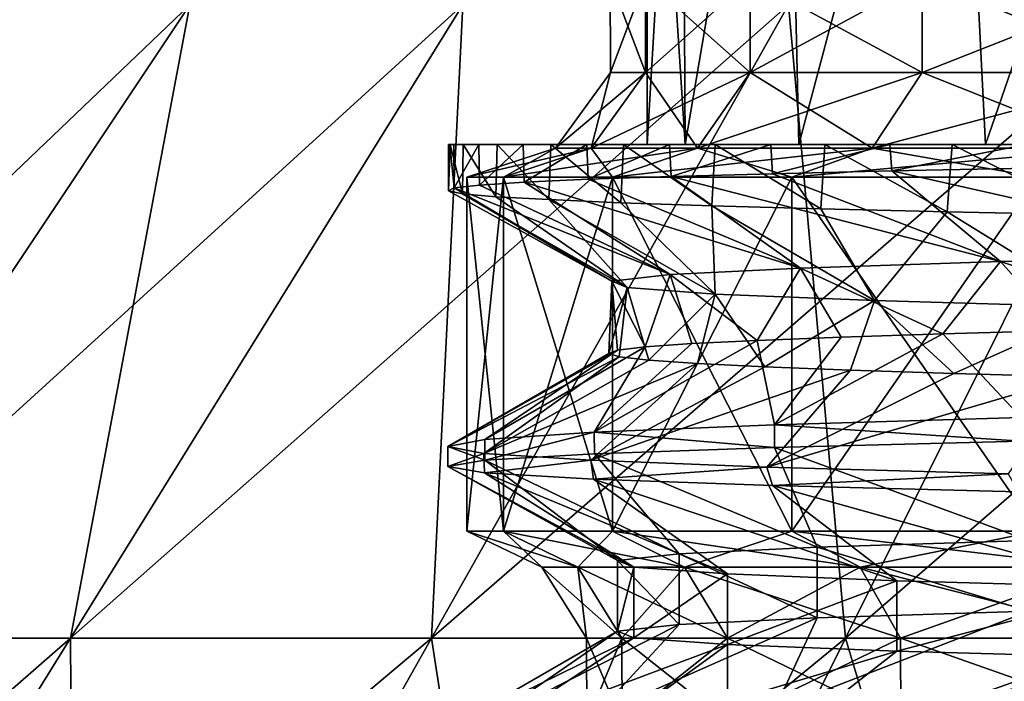
# Model space of a CAD drawing. Units: millimetres. Extents: x -33.4 to 33.4, y -75.8 to 15.7.
# Drawn here: x -20.4 to -15.4, y -33.9 to -30.6 of the extents above; entities that cross this region are included whole.
import ezdxf

# ---------------------------------------------------------------- set-up
doc = ezdxf.new("R2010")
doc.units = ezdxf.units.MM
doc.header["$LTSCALE"] = 101.851852
for name, color, linetype in [('169', 7, 'CONTINUOUS'), ('170', 7, 'CONTINUOUS'), ('171', 7, 'CONTINUOUS'), ('177', 7, 'CONTINUOUS'), ('178', 7, 'CONTINUOUS'), ('179', 7, 'CONTINUOUS'), ('183', 7, 'CONTINUOUS'), ('185', 7, 'CONTINUOUS'), ('554', 7, 'CONTINUOUS'), ('557', 7, 'CONTINUOUS'), ('579', 7, 'CONTINUOUS'), ('580', 7, 'CONTINUOUS'), ('581', 7, 'CONTINUOUS'), ('582', 7, 'CONTINUOUS'), ('583', 7, 'CONTINUOUS'), ('584', 7, 'CONTINUOUS'), ('592', 7, 'CONTINUOUS'), ('593', 7, 'CONTINUOUS'), ('594', 7, 'CONTINUOUS')]:
    doc.layers.add(name, color=color, linetype=linetype)

msp = doc.modelspace()

# ---------------------------------------------------------------- linework, layer by layer
at = {"layer": '169', "linetype": 'CONTINUOUS'}
for points in [[(-17.4366, -30.3556), (-17.2591, -30.3556, 2.4815), (-17.4361, -30.827), (-17.4366, -30.3556)], [(-17.4361, -30.827), (-17.2591, -30.3556, 2.4815), (-17.2587, -30.827, 2.4814), (-17.4361, -30.827)], [(-17.2591, -30.3556, 2.4815), (-16.7303, -30.3556, 4.9125), (-17.2587, -30.827, 2.4814), (-17.2591, -30.3556, 2.4815)], [(-17.2587, -30.827, 2.4814), (-16.7303, -30.3556, 4.9125), (-16.7299, -30.827, 4.9123), (-17.2587, -30.827, 2.4814)], [(-16.7303, -30.3556, 4.9125), (-15.8609, -30.3556, 7.2434), (-16.7299, -30.827, 4.9123), (-16.7303, -30.3556, 4.9125)], [(-16.7299, -30.827, 4.9123), (-15.8609, -30.3556, 7.2434), (-15.8605, -30.827, 7.2432), (-16.7299, -30.827, 4.9123)], [(-15.8609, -30.3556, 7.2434), (-14.6686, -30.3556, 9.4269), (-15.8605, -30.827, 7.2432), (-15.8609, -30.3556, 7.2434)], [(-15.8605, -30.827, 7.2432), (-14.6686, -30.3556, 9.4269), (-14.6682, -30.827, 9.4267), (-15.8605, -30.827, 7.2432)], [(-17.4361, -30.827), (-17.2587, -30.827, 2.4814), (-17.7131, -31.2085), (-17.4361, -30.827)], [(-17.7131, -31.2085), (-17.2587, -30.827, 2.4814), (-17.5328, -31.2085, 2.5208), (-17.7131, -31.2085)], [(-17.2587, -30.827, 2.4814), (-16.7299, -30.827, 4.9123), (-17.5328, -31.2085, 2.5208), (-17.2587, -30.827, 2.4814)], [(-17.5328, -31.2085, 2.5208), (-16.7299, -30.827, 4.9123), (-16.9956, -31.2085, 4.9904), (-17.5328, -31.2085, 2.5208)], [(-16.7299, -30.827, 4.9123), (-15.8605, -30.827, 7.2432), (-16.9956, -31.2085, 4.9904), (-16.7299, -30.827, 4.9123)], [(-16.9956, -31.2085, 4.9904), (-15.8605, -30.827, 7.2432), (-16.1124, -31.2085, 7.3583), (-16.9956, -31.2085, 4.9904)], [(-15.8605, -30.827, 7.2432), (-14.6682, -30.827, 9.4267), (-16.1124, -31.2085, 7.3583), (-15.8605, -30.827, 7.2432)], [(-16.1124, -31.2085, 7.3583), (-14.6682, -30.827, 9.4267), (-14.9012, -31.2085, 9.5764), (-16.1124, -31.2085, 7.3583)], [(-17.7131, -31.2085), (-17.5328, -31.2085, 2.5208), (-18.161, -31.354), (-17.7131, -31.2085)], [(-18.161, -31.354), (-17.5328, -31.2085, 2.5208), (-17.9761, -31.354, 2.5846), (-18.161, -31.354)], [(-17.5328, -31.2085, 2.5208), (-16.9956, -31.2085, 4.9904), (-17.9761, -31.354, 2.5846), (-17.5328, -31.2085, 2.5208)], [(-17.9761, -31.354, 2.5846), (-16.9956, -31.2085, 4.9904), (-17.4254, -31.354, 5.1165), (-17.9761, -31.354, 2.5846)], [(-16.9956, -31.2085, 4.9904), (-16.1124, -31.2085, 7.3583), (-17.4254, -31.354, 5.1165), (-16.9956, -31.2085, 4.9904)], [(-17.4254, -31.354, 5.1165), (-16.1124, -31.2085, 7.3583), (-16.5198, -31.354, 7.5444), (-17.4254, -31.354, 5.1165)], [(-16.1124, -31.2085, 7.3583), (-14.9012, -31.2085, 9.5764), (-16.5198, -31.354, 7.5444), (-16.1124, -31.2085, 7.3583)], [(-16.5198, -31.354, 7.5444), (-14.9012, -31.2085, 9.5764), (-15.278, -31.354, 9.8186), (-16.5198, -31.354, 7.5444)]]:
    msp.add_3dface(points, dxfattribs=at)
at = {"layer": '170', "linetype": 'CONTINUOUS'}
for points in [[(-18.161, -31.354), (-17.9761, -31.354, 2.5846), (-18.161, -33.1427), (-18.161, -31.354)], [(-18.161, -33.1427), (-17.9761, -31.354, 2.5846), (-17.9761, -33.1427, 2.5846), (-18.161, -33.1427)], [(-17.9761, -31.354, 2.5846), (-17.4254, -31.354, 5.1165), (-17.9761, -33.1427, 2.5846), (-17.9761, -31.354, 2.5846)], [(-17.9761, -33.1427, 2.5846), (-17.4254, -31.354, 5.1165), (-17.4254, -33.1427, 5.1165), (-17.9761, -33.1427, 2.5846)], [(-17.4254, -31.354, 5.1165), (-16.5198, -31.354, 7.5444), (-17.4254, -33.1427, 5.1165), (-17.4254, -31.354, 5.1165)], [(-17.4254, -33.1427, 5.1165), (-16.5198, -31.354, 7.5444), (-16.5198, -33.1427, 7.5444), (-17.4254, -33.1427, 5.1165)], [(-16.5198, -31.354, 7.5444), (-15.278, -31.354, 9.8186), (-16.5198, -33.1427, 7.5444), (-16.5198, -31.354, 7.5444)], [(-16.5198, -33.1427, 7.5444), (-15.278, -31.354, 9.8186), (-15.278, -33.1427, 9.8186), (-16.5198, -33.1427, 7.5444)]]:
    msp.add_3dface(points, dxfattribs=at)
at = {"layer": '171', "linetype": 'CONTINUOUS'}
for points in [[(-18.161, -33.1427), (-17.9761, -33.1427, 2.5846), (-17.7815, -33.3247), (-18.161, -33.1427)], [(-17.9761, -33.1427, 2.5846), (-17.4254, -33.1427, 5.1165), (-17.6005, -33.3247, 2.5306), (-17.9761, -33.1427, 2.5846)], [(-17.7815, -33.3247), (-17.9761, -33.1427, 2.5846), (-17.6005, -33.3247, 2.5306), (-17.7815, -33.3247)], [(-17.6005, -33.3247, 2.5306), (-17.4254, -33.1427, 5.1165), (-17.0612, -33.3247, 5.0096), (-17.6005, -33.3247, 2.5306)], [(-17.4254, -33.1427, 5.1165), (-16.5198, -33.1427, 7.5444), (-17.0612, -33.3247, 5.0096), (-17.4254, -33.1427, 5.1165)], [(-17.0612, -33.3247, 5.0096), (-16.5198, -33.1427, 7.5444), (-16.1746, -33.3247, 7.3867), (-17.0612, -33.3247, 5.0096)], [(-16.5198, -33.1427, 7.5444), (-15.278, -33.1427, 9.8186), (-16.1746, -33.3247, 7.3867), (-16.5198, -33.1427, 7.5444)], [(-16.1746, -33.3247, 7.3867), (-15.278, -33.1427, 9.8186), (-14.9587, -33.3247, 9.6134), (-16.1746, -33.3247, 7.3867)], [(-17.7815, -33.3247), (-17.6005, -33.3247, 2.5306), (-17.5561, -33.6821), (-17.7815, -33.3247)], [(-17.6005, -33.3247, 2.5306), (-17.0612, -33.3247, 5.0096), (-17.3774, -33.6821, 2.4985), (-17.6005, -33.3247, 2.5306)], [(-17.5561, -33.6821), (-17.6005, -33.3247, 2.5306), (-17.3774, -33.6821, 2.4985), (-17.5561, -33.6821)], [(-17.3774, -33.6821, 2.4985), (-17.0612, -33.3247, 5.0096), (-16.8449, -33.6821, 4.9461), (-17.3774, -33.6821, 2.4985)], [(-17.0612, -33.3247, 5.0096), (-16.1746, -33.3247, 7.3867), (-16.8449, -33.6821, 4.9461), (-17.0612, -33.3247, 5.0096)], [(-16.8449, -33.6821, 4.9461), (-16.1746, -33.3247, 7.3867), (-15.9695, -33.6821, 7.293), (-16.8449, -33.6821, 4.9461)], [(-16.1746, -33.3247, 7.3867), (-14.9587, -33.3247, 9.6134), (-15.9695, -33.6821, 7.293), (-16.1746, -33.3247, 7.3867)], [(-15.9695, -33.6821, 7.293), (-14.9587, -33.3247, 9.6134), (-14.7691, -33.6821, 9.4915), (-15.9695, -33.6821, 7.293)], [(-17.5561, -33.6821), (-17.3774, -33.6821, 2.4985), (-17.5557, -34.1047), (-17.5561, -33.6821)], [(-17.5557, -34.1047), (-17.3774, -33.6821, 2.4985), (-17.377, -34.1047, 2.4984), (-17.5557, -34.1047)], [(-17.3774, -33.6821, 2.4985), (-16.8449, -33.6821, 4.9461), (-17.377, -34.1047, 2.4984), (-17.3774, -33.6821, 2.4985)], [(-17.377, -34.1047, 2.4984), (-16.8449, -33.6821, 4.9461), (-16.8446, -34.1047, 4.946), (-17.377, -34.1047, 2.4984)], [(-16.8449, -33.6821, 4.9461), (-15.9695, -33.6821, 7.293), (-16.8446, -34.1047, 4.946), (-16.8449, -33.6821, 4.9461)], [(-16.8446, -34.1047, 4.946), (-15.9695, -33.6821, 7.293), (-15.9692, -34.1047, 7.2929), (-16.8446, -34.1047, 4.946)], [(-15.9695, -33.6821, 7.293), (-14.7691, -33.6821, 9.4915), (-15.9692, -34.1047, 7.2929), (-15.9695, -33.6821, 7.293)], [(-15.9692, -34.1047, 7.2929), (-14.7691, -33.6821, 9.4915), (-14.7688, -34.1047, 9.4913), (-15.9692, -34.1047, 7.2929)]]:
    msp.add_3dface(points, dxfattribs=at)
at = {"layer": '177', "linetype": 'CONTINUOUS'}
for points in [[(-17.4366, -30.3556), (-17.4361, -30.827), (-17.2587, -30.827, -2.4814), (-17.4366, -30.3556)], [(-17.2591, -30.3556, -2.4815), (-17.4366, -30.3556), (-17.2587, -30.827, -2.4814), (-17.2591, -30.3556, -2.4815)], [(-16.7303, -30.3556, -4.9125), (-17.2591, -30.3556, -2.4815), (-16.7299, -30.827, -4.9123), (-16.7303, -30.3556, -4.9125)], [(-16.7299, -30.827, -4.9123), (-17.2591, -30.3556, -2.4815), (-17.2587, -30.827, -2.4814), (-16.7299, -30.827, -4.9123)], [(-15.8609, -30.3556, -7.2434), (-16.7303, -30.3556, -4.9125), (-15.8605, -30.827, -7.2432), (-15.8609, -30.3556, -7.2434)], [(-15.8605, -30.827, -7.2432), (-16.7303, -30.3556, -4.9125), (-16.7299, -30.827, -4.9123), (-15.8605, -30.827, -7.2432)], [(-14.6686, -30.3556, -9.4269), (-15.8609, -30.3556, -7.2434), (-14.6682, -30.827, -9.4267), (-14.6686, -30.3556, -9.4269)], [(-14.6682, -30.827, -9.4267), (-15.8609, -30.3556, -7.2434), (-15.8605, -30.827, -7.2432), (-14.6682, -30.827, -9.4267)], [(-17.4361, -30.827), (-17.7131, -31.2085), (-17.5328, -31.2085, -2.5208), (-17.4361, -30.827)], [(-17.2587, -30.827, -2.4814), (-17.4361, -30.827), (-17.5328, -31.2085, -2.5208), (-17.2587, -30.827, -2.4814)], [(-16.9956, -31.2085, -4.9904), (-17.2587, -30.827, -2.4814), (-17.5328, -31.2085, -2.5208), (-16.9956, -31.2085, -4.9904)], [(-16.7299, -30.827, -4.9123), (-17.2587, -30.827, -2.4814), (-16.9956, -31.2085, -4.9904), (-16.7299, -30.827, -4.9123)], [(-16.1124, -31.2085, -7.3583), (-16.7299, -30.827, -4.9123), (-16.9956, -31.2085, -4.9904), (-16.1124, -31.2085, -7.3583)], [(-15.8605, -30.827, -7.2432), (-16.7299, -30.827, -4.9123), (-16.1124, -31.2085, -7.3583), (-15.8605, -30.827, -7.2432)], [(-14.9012, -31.2085, -9.5764), (-15.8605, -30.827, -7.2432), (-16.1124, -31.2085, -7.3583), (-14.9012, -31.2085, -9.5764)], [(-14.6682, -30.827, -9.4267), (-15.8605, -30.827, -7.2432), (-14.9012, -31.2085, -9.5764), (-14.6682, -30.827, -9.4267)], [(-17.7131, -31.2085), (-18.161, -31.354), (-17.9761, -31.354, -2.5846), (-17.7131, -31.2085)], [(-17.5328, -31.2085, -2.5208), (-17.7131, -31.2085), (-17.9761, -31.354, -2.5846), (-17.5328, -31.2085, -2.5208)], [(-17.4254, -31.354, -5.1165), (-17.5328, -31.2085, -2.5208), (-17.9761, -31.354, -2.5846), (-17.4254, -31.354, -5.1165)], [(-16.9956, -31.2085, -4.9904), (-17.5328, -31.2085, -2.5208), (-17.4254, -31.354, -5.1165), (-16.9956, -31.2085, -4.9904)], [(-16.5198, -31.354, -7.5444), (-16.9956, -31.2085, -4.9904), (-17.4254, -31.354, -5.1165), (-16.5198, -31.354, -7.5444)], [(-16.1124, -31.2085, -7.3583), (-16.9956, -31.2085, -4.9904), (-16.5198, -31.354, -7.5444), (-16.1124, -31.2085, -7.3583)], [(-15.278, -31.354, -9.8186), (-16.1124, -31.2085, -7.3583), (-16.5198, -31.354, -7.5444), (-15.278, -31.354, -9.8186)], [(-14.9012, -31.2085, -9.5764), (-16.1124, -31.2085, -7.3583), (-15.278, -31.354, -9.8186), (-14.9012, -31.2085, -9.5764)]]:
    msp.add_3dface(points, dxfattribs=at)
at = {"layer": '178', "linetype": 'CONTINUOUS'}
for points in [[(-18.161, -31.354), (-18.161, -33.1427), (-17.9761, -33.1427, -2.5846), (-18.161, -31.354)], [(-17.9761, -31.354, -2.5846), (-18.161, -31.354), (-17.9761, -33.1427, -2.5846), (-17.9761, -31.354, -2.5846)], [(-17.4254, -31.354, -5.1165), (-17.9761, -31.354, -2.5846), (-17.4254, -33.1427, -5.1165), (-17.4254, -31.354, -5.1165)], [(-17.4254, -33.1427, -5.1165), (-17.9761, -31.354, -2.5846), (-17.9761, -33.1427, -2.5846), (-17.4254, -33.1427, -5.1165)], [(-16.5198, -31.354, -7.5444), (-17.4254, -31.354, -5.1165), (-16.5198, -33.1427, -7.5444), (-16.5198, -31.354, -7.5444)], [(-16.5198, -33.1427, -7.5444), (-17.4254, -31.354, -5.1165), (-17.4254, -33.1427, -5.1165), (-16.5198, -33.1427, -7.5444)], [(-15.278, -31.354, -9.8186), (-16.5198, -31.354, -7.5444), (-15.278, -33.1427, -9.8186), (-15.278, -31.354, -9.8186)], [(-15.278, -33.1427, -9.8186), (-16.5198, -31.354, -7.5444), (-16.5198, -33.1427, -7.5444), (-15.278, -33.1427, -9.8186)]]:
    msp.add_3dface(points, dxfattribs=at)
at = {"layer": '179', "linetype": 'CONTINUOUS'}
for points in [[(-18.161, -33.1427), (-17.7815, -33.3247), (-17.6005, -33.3247, -2.5306), (-18.161, -33.1427)], [(-17.9761, -33.1427, -2.5846), (-18.161, -33.1427), (-17.6005, -33.3247, -2.5306), (-17.9761, -33.1427, -2.5846)], [(-17.4254, -33.1427, -5.1165), (-17.9761, -33.1427, -2.5846), (-17.0612, -33.3247, -5.0096), (-17.4254, -33.1427, -5.1165)], [(-17.0612, -33.3247, -5.0096), (-17.9761, -33.1427, -2.5846), (-17.6005, -33.3247, -2.5306), (-17.0612, -33.3247, -5.0096)], [(-16.5198, -33.1427, -7.5444), (-17.4254, -33.1427, -5.1165), (-16.1746, -33.3247, -7.3867), (-16.5198, -33.1427, -7.5444)], [(-16.1746, -33.3247, -7.3867), (-17.4254, -33.1427, -5.1165), (-17.0612, -33.3247, -5.0096), (-16.1746, -33.3247, -7.3867)], [(-15.278, -33.1427, -9.8186), (-16.5198, -33.1427, -7.5444), (-14.9587, -33.3247, -9.6134), (-15.278, -33.1427, -9.8186)], [(-14.9587, -33.3247, -9.6134), (-16.5198, -33.1427, -7.5444), (-16.1746, -33.3247, -7.3867), (-14.9587, -33.3247, -9.6134)], [(-17.7815, -33.3247), (-17.5561, -33.6821), (-17.3774, -33.6821, -2.4985), (-17.7815, -33.3247)], [(-17.6005, -33.3247, -2.5306), (-17.7815, -33.3247), (-17.3774, -33.6821, -2.4985), (-17.6005, -33.3247, -2.5306)], [(-17.0612, -33.3247, -5.0096), (-17.6005, -33.3247, -2.5306), (-16.8449, -33.6821, -4.9461), (-17.0612, -33.3247, -5.0096)], [(-16.8449, -33.6821, -4.9461), (-17.6005, -33.3247, -2.5306), (-17.3774, -33.6821, -2.4985), (-16.8449, -33.6821, -4.9461)], [(-16.1746, -33.3247, -7.3867), (-17.0612, -33.3247, -5.0096), (-15.9695, -33.6821, -7.293), (-16.1746, -33.3247, -7.3867)], [(-15.9695, -33.6821, -7.293), (-17.0612, -33.3247, -5.0096), (-16.8449, -33.6821, -4.9461), (-15.9695, -33.6821, -7.293)], [(-14.9587, -33.3247, -9.6134), (-16.1746, -33.3247, -7.3867), (-14.7691, -33.6821, -9.4915), (-14.9587, -33.3247, -9.6134)], [(-14.7691, -33.6821, -9.4915), (-16.1746, -33.3247, -7.3867), (-15.9695, -33.6821, -7.293), (-14.7691, -33.6821, -9.4915)], [(-17.5561, -33.6821), (-17.5557, -34.1047), (-17.377, -34.1047, -2.4984), (-17.5561, -33.6821)], [(-17.3774, -33.6821, -2.4985), (-17.5561, -33.6821), (-17.377, -34.1047, -2.4984), (-17.3774, -33.6821, -2.4985)], [(-16.8449, -33.6821, -4.9461), (-17.3774, -33.6821, -2.4985), (-16.8446, -34.1047, -4.946), (-16.8449, -33.6821, -4.9461)], [(-16.8446, -34.1047, -4.946), (-17.3774, -33.6821, -2.4985), (-17.377, -34.1047, -2.4984), (-16.8446, -34.1047, -4.946)], [(-15.9695, -33.6821, -7.293), (-16.8449, -33.6821, -4.9461), (-15.9692, -34.1047, -7.2929), (-15.9695, -33.6821, -7.293)], [(-15.9692, -34.1047, -7.2929), (-16.8449, -33.6821, -4.9461), (-16.8446, -34.1047, -4.946), (-15.9692, -34.1047, -7.2929)], [(-14.7691, -33.6821, -9.4915), (-15.9695, -33.6821, -7.293), (-14.7688, -34.1047, -9.4913), (-14.7691, -33.6821, -9.4915)], [(-14.7688, -34.1047, -9.4913), (-15.9695, -33.6821, -7.293), (-15.9692, -34.1047, -7.2929), (-14.7688, -34.1047, -9.4913)]]:
    msp.add_3dface(points, dxfattribs=at)
at = {"layer": '183', "linetype": 'CONTINUOUS'}
for points in [[(-21.6954, -33.6823, 11.3866), (-20.1647, -33.6823, 13.9187), (-19.5617, -30.4845, 10.2668), (-21.6954, -33.6823, 11.3866)], [(-20.6566, -30.4845, 7.834), (-21.6954, -33.6823, 11.3866), (-19.5617, -30.4845, 10.2668), (-20.6566, -30.4845, 7.834)], [(-20.1647, -33.6823, 13.9187), (-18.34, -33.6823, 16.2478), (-18.1816, -30.4845, 12.5498), (-20.1647, -33.6823, 13.9187)], [(-19.5617, -30.4845, 10.2668), (-20.1647, -33.6823, 13.9187), (-18.1816, -30.4845, 12.5498), (-19.5617, -30.4845, 10.2668)], [(-18.34, -33.6823, 16.2478), (-16.2478, -33.6823, 18.34), (-16.5363, -30.4845, 14.6499), (-18.34, -33.6823, 16.2478)], [(-18.1816, -30.4845, 12.5498), (-18.34, -33.6823, 16.2478), (-16.5363, -30.4845, 14.6499), (-18.1816, -30.4845, 12.5498)], [(-16.5363, -30.4845, 14.6499), (-16.2478, -33.6823, 18.34), (-14.6499, -30.4845, 16.5363), (-16.5363, -30.4845, 14.6499)], [(-16.2478, -33.6823, 18.34), (-13.9187, -33.6823, 20.1647), (-14.6499, -30.4845, 16.5363), (-16.2478, -33.6823, 18.34)], [(-22.1479, -36.88, 15.2876), (-20.1437, -36.88, 17.8457), (-20.1647, -33.6823, 13.9187), (-22.1479, -36.88, 15.2876)], [(-21.6954, -33.6823, 11.3866), (-22.1479, -36.88, 15.2876), (-20.1647, -33.6823, 13.9187), (-21.6954, -33.6823, 11.3866)], [(-20.1647, -33.6823, 13.9187), (-20.1437, -36.88, 17.8457), (-18.34, -33.6823, 16.2478), (-20.1647, -33.6823, 13.9187)], [(-20.1437, -36.88, 17.8457), (-17.8457, -36.88, 20.1437), (-18.34, -33.6823, 16.2478), (-20.1437, -36.88, 17.8457)], [(-18.34, -33.6823, 16.2478), (-17.8457, -36.88, 20.1437), (-16.2478, -33.6823, 18.34), (-18.34, -33.6823, 16.2478)], [(-17.8457, -36.88, 20.1437), (-15.2876, -36.88, 22.1479), (-16.2478, -33.6823, 18.34), (-17.8457, -36.88, 20.1437)], [(-16.2478, -33.6823, 18.34), (-15.2876, -36.88, 22.1479), (-13.9187, -33.6823, 20.1647), (-16.2478, -33.6823, 18.34)]]:
    msp.add_3dface(points, dxfattribs=at)
at = {"layer": '185', "linetype": 'CONTINUOUS'}
for points in [[(-19.5617, -30.4845, -10.2668), (-22.9097, -33.6823, -8.6885), (-20.6566, -30.4845, -7.834), (-19.5617, -30.4845, -10.2668)], [(-21.6954, -33.6823, -11.3866), (-22.9097, -33.6823, -8.6885), (-19.5617, -30.4845, -10.2668), (-21.6954, -33.6823, -11.3866)], [(-18.1816, -30.4845, -12.5498), (-21.6954, -33.6823, -11.3866), (-19.5617, -30.4845, -10.2668), (-18.1816, -30.4845, -12.5498)], [(-20.1647, -33.6823, -13.9187), (-21.6954, -33.6823, -11.3866), (-18.1816, -30.4845, -12.5498), (-20.1647, -33.6823, -13.9187)], [(-16.5363, -30.4845, -14.6499), (-20.1647, -33.6823, -13.9187), (-18.1816, -30.4845, -12.5498), (-16.5363, -30.4845, -14.6499)], [(-18.34, -33.6823, -16.2478), (-20.1647, -33.6823, -13.9187), (-16.5363, -30.4845, -14.6499), (-18.34, -33.6823, -16.2478)], [(-16.2478, -33.6823, -18.34), (-18.34, -33.6823, -16.2478), (-14.6499, -30.4845, -16.5363), (-16.2478, -33.6823, -18.34)], [(-14.6499, -30.4845, -16.5363), (-18.34, -33.6823, -16.2478), (-16.5363, -30.4845, -14.6499), (-14.6499, -30.4845, -16.5363)], [(-13.9187, -33.6823, -20.1647), (-16.2478, -33.6823, -18.34), (-12.5498, -30.4845, -18.1816), (-13.9187, -33.6823, -20.1647)], [(-12.5498, -30.4845, -18.1816), (-16.2478, -33.6823, -18.34), (-14.6499, -30.4845, -16.5363), (-12.5498, -30.4845, -18.1816)], [(-22.1479, -36.88, -15.2876), (-23.8291, -36.88, -12.5065), (-20.1647, -33.6823, -13.9187), (-22.1479, -36.88, -15.2876)], [(-20.1647, -33.6823, -13.9187), (-23.8291, -36.88, -12.5065), (-21.6954, -33.6823, -11.3866), (-20.1647, -33.6823, -13.9187)], [(-20.1437, -36.88, -17.8457), (-22.1479, -36.88, -15.2876), (-18.34, -33.6823, -16.2478), (-20.1437, -36.88, -17.8457)], [(-18.34, -33.6823, -16.2478), (-22.1479, -36.88, -15.2876), (-20.1647, -33.6823, -13.9187), (-18.34, -33.6823, -16.2478)], [(-17.8457, -36.88, -20.1437), (-20.1437, -36.88, -17.8457), (-16.2478, -33.6823, -18.34), (-17.8457, -36.88, -20.1437)], [(-16.2478, -33.6823, -18.34), (-20.1437, -36.88, -17.8457), (-18.34, -33.6823, -16.2478), (-16.2478, -33.6823, -18.34)], [(-15.2876, -36.88, -22.1479), (-17.8457, -36.88, -20.1437), (-13.9187, -33.6823, -20.1647), (-15.2876, -36.88, -22.1479)], [(-13.9187, -33.6823, -20.1647), (-17.8457, -36.88, -20.1437), (-16.2478, -33.6823, -18.34), (-13.9187, -33.6823, -20.1647)]]:
    msp.add_3dface(points, dxfattribs=at)
at = {"layer": '554', "color": 7, "linetype": 'CONTINUOUS'}
for points in [[(-16.6065, -32.6055, 7.5844), (-15.3583, -32.6877, 9.8702), (-15.36, -32.5684, 9.8676), (-16.6065, -32.6055, 7.5844)], [(-17.518, -32.6423, 5.1399), (-16.6067, -32.7198, 7.584), (-16.6065, -32.6055, 7.5844), (-17.518, -32.6423, 5.1399)], [(-16.6067, -32.7198, 7.584), (-15.3583, -32.6877, 9.8702), (-16.6065, -32.6055, 7.5844), (-16.6067, -32.7198, 7.584)], [(-18.2565, -32.7144), (-18.0707, -32.784, 2.5982), (-18.0711, -32.6786, 2.5951), (-18.2565, -32.7144)], [(-18.0711, -32.6786, 2.5951), (-18.0707, -32.784, 2.5982), (-17.518, -32.6423, 5.1399), (-18.0711, -32.6786, 2.5951)], [(-18.0707, -32.784, 2.5982), (-17.517, -32.7519, 5.1435), (-17.518, -32.6423, 5.1399), (-18.0707, -32.784, 2.5982)], [(-17.517, -32.7519, 5.1435), (-16.6067, -32.7198, 7.584), (-17.518, -32.6423, 5.1399), (-17.517, -32.7519, 5.1435)], [(-18.2565, -32.816), (-18.0707, -32.784, 2.5982), (-18.2565, -32.7144), (-18.2565, -32.816)]]:
    msp.add_3dface(points, dxfattribs=at)
at = {"layer": '557', "color": 7, "linetype": 'CONTINUOUS'}
for points in [[(-18.2535, -31.19, -0.3183), (-18.2453, -31.19, -0.6328), (-18.2543, -31.4237, -0.2833), (-18.2535, -31.19, -0.3183)], [(-18.2543, -31.4237, -0.2833), (-18.2453, -31.19, -0.6328), (-18.1838, -31.4385, -1.6281), (-18.2543, -31.4237, -0.2833)], [(-18.2478, -31.19, 0.5618), (-18.2535, -31.19, -0.3183), (-18.2543, -31.4237, -0.2833), (-18.2478, -31.19, 0.5618)], [(-18.2255, -31.409, 1.0631), (-18.2478, -31.19, 0.5618), (-18.2543, -31.4237, -0.2833), (-18.2255, -31.409, 1.0631)], [(-18.2274, -31.19, 1.0302), (-18.2478, -31.19, 0.5618), (-18.2255, -31.409, 1.0631), (-18.2274, -31.19, 1.0302)], [(-18.2453, -31.19, -0.6328), (-18.1804, -31.19, -1.665), (-18.1838, -31.4385, -1.6281), (-18.2453, -31.19, -0.6328)], [(-18.1014, -31.19, 2.373), (-18.2274, -31.19, 1.0302), (-18.2255, -31.409, 1.0631), (-18.1014, -31.19, 2.373)], [(-18.0976, -31.3944, 2.4036), (-18.1014, -31.19, 2.373), (-18.2255, -31.409, 1.0631), (-18.0976, -31.3944, 2.4036)], [(-18.1838, -31.4385, -1.6281), (-18.1804, -31.19, -1.665), (-18.0143, -31.4534, -2.9641), (-18.1838, -31.4385, -1.6281)], [(-18.1804, -31.19, -1.665), (-18.0077, -31.19, -3.0027), (-18.0143, -31.4534, -2.9641), (-18.1804, -31.19, -1.665)], [(-17.877, -31.19, 3.7029), (-18.1014, -31.19, 2.373), (-18.0976, -31.3944, 2.4036), (-17.877, -31.19, 3.7029)], [(-17.8712, -31.38, 3.7311), (-17.877, -31.19, 3.7029), (-18.0976, -31.3944, 2.4036), (-17.8712, -31.38, 3.7311)], [(-18.0143, -31.4534, -2.9641), (-18.0077, -31.19, -3.0027), (-17.7468, -31.4684, -4.2839), (-18.0143, -31.4534, -2.9641)], [(-18.0077, -31.19, -3.0027), (-17.7371, -31.19, -4.324), (-17.7468, -31.4684, -4.2839), (-18.0077, -31.19, -3.0027)], [(-17.5547, -31.19, 5.0125), (-17.877, -31.19, 3.7029), (-17.8712, -31.38, 3.7311), (-17.5547, -31.19, 5.0125)], [(-17.5475, -31.3656, 5.0383), (-17.5547, -31.19, 5.0125), (-17.8712, -31.38, 3.7311), (-17.5475, -31.3656, 5.0383)], [(-17.7468, -31.4684, -4.2839), (-17.7371, -31.19, -4.324), (-17.3827, -31.4836, -5.5804), (-17.7468, -31.4684, -4.2839)], [(-17.7371, -31.19, -4.324), (-17.3692, -31.19, -5.6216), (-17.3827, -31.4836, -5.5804), (-17.7371, -31.19, -4.324)], [(-17.1369, -31.19, 6.2948), (-17.5547, -31.19, 5.0125), (-17.5475, -31.3656, 5.0383), (-17.1369, -31.19, 6.2948)], [(-17.1284, -31.3514, 6.318), (-17.1369, -31.19, 6.2948), (-17.5475, -31.3656, 5.0383), (-17.1284, -31.3514, 6.318)], [(-17.3827, -31.4836, -5.5804), (-17.3692, -31.19, -5.6216), (-16.9241, -31.4988, -6.8466), (-17.3827, -31.4836, -5.5804)], [(-17.3692, -31.19, -5.6216), (-16.907, -31.19, -6.8887), (-16.9241, -31.4988, -6.8466), (-17.3692, -31.19, -5.6216)], [(-16.6253, -31.19, 7.5427), (-17.1369, -31.19, 6.2948), (-17.1284, -31.3514, 6.318), (-16.6253, -31.19, 7.5427)], [(-16.6161, -31.3373, 7.5634), (-16.6253, -31.19, 7.5427), (-17.1284, -31.3514, 6.318), (-16.6161, -31.3373, 7.5634)], [(-16.9241, -31.4988, -6.8466), (-16.907, -31.19, -6.8887), (-16.3733, -31.5141, -8.0755), (-16.9241, -31.4988, -6.8466)], [(-16.907, -31.19, -6.8887), (-16.3521, -31.19, -8.118), (-16.3733, -31.5141, -8.0755), (-16.907, -31.19, -6.8887)], [(-16.0233, -31.19, 8.7495), (-16.6253, -31.19, 7.5427), (-16.6161, -31.3373, 7.5634), (-16.0233, -31.19, 8.7495)], [(-16.0134, -31.3233, 8.7676), (-16.0233, -31.19, 8.7495), (-16.6161, -31.3373, 7.5634), (-16.0134, -31.3233, 8.7676)], [(-16.3733, -31.5141, -8.0755), (-16.3521, -31.19, -8.118), (-15.7335, -31.5296, -9.2605), (-16.3733, -31.5141, -8.0755)], [(-16.3521, -31.19, -8.118), (-15.7083, -31.19, -9.3031), (-15.7335, -31.5296, -9.2605), (-16.3521, -31.19, -8.118)], [(-15.3335, -31.19, 9.9085), (-16.0233, -31.19, 8.7495), (-16.0134, -31.3233, 8.7676), (-15.3335, -31.19, 9.9085)], [(-15.3235, -31.3094, 9.9241), (-15.3335, -31.19, 9.9085), (-16.0134, -31.3233, 8.7676), (-15.3235, -31.3094, 9.9241)], [(-15.7335, -31.5296, -9.2605), (-15.7083, -31.19, -9.3031), (-15.0081, -31.5452, -10.3951), (-15.7335, -31.5296, -9.2605)], [(-15.7083, -31.19, -9.3031), (-14.9785, -31.19, -10.4373), (-15.0081, -31.5452, -10.3951), (-15.7083, -31.19, -9.3031)], [(-18.2565, -32.816), (-18.2565, -32.7144), (-18.0758, -32.7494, -2.562), (-18.2565, -32.816)], [(-18.0718, -32.848, -2.5904), (-18.2565, -32.816), (-18.0758, -32.7494, -2.562), (-18.0718, -32.848, -2.5904)], [(-17.535, -32.784, -5.0818), (-18.0718, -32.848, -2.5904), (-18.0758, -32.7494, -2.562), (-17.535, -32.784, -5.0818)], [(-17.5208, -32.88, -5.1304), (-18.0718, -32.848, -2.5904), (-17.535, -32.784, -5.0818), (-17.5208, -32.88, -5.1304)], [(-16.6461, -32.8183, -7.4972), (-17.5208, -32.88, -5.1304), (-17.535, -32.784, -5.0818), (-16.6461, -32.8183, -7.4972)], [(-16.6165, -32.912, -7.5625), (-17.5208, -32.88, -5.1304), (-16.6461, -32.8183, -7.4972), (-16.6165, -32.912, -7.5625)], [(-15.4266, -32.8521, -9.7631), (-16.6165, -32.912, -7.5625), (-16.6461, -32.8183, -7.4972), (-15.4266, -32.8521, -9.7631)], [(-15.3734, -32.944, -9.8467), (-16.6165, -32.912, -7.5625), (-15.4266, -32.8521, -9.7631), (-15.3734, -32.944, -9.8467)]]:
    msp.add_3dface(points, dxfattribs=at)
at = {"layer": '579', "color": 7, "linetype": 'CONTINUOUS'}
for points in [[(-15.7557, -32.1453, 7.5411), (-15.36, -32.5684, 9.8676), (-15.1537, -32.1285, 8.6969), (-15.7557, -32.1453, 7.5411)], [(-17.518, -32.6423, 5.1399), (-16.6065, -32.6055, 7.5844), (-16.6937, -32.1788, 5.1122), (-17.518, -32.6423, 5.1399)], [(-17.0245, -32.1955, 3.8527), (-17.518, -32.6423, 5.1399), (-16.6937, -32.1788, 5.1122), (-17.0245, -32.1955, 3.8527)], [(-16.6937, -32.1788, 5.1122), (-16.6065, -32.6055, 7.5844), (-16.27, -32.162, 6.344), (-16.6937, -32.1788, 5.1122)], [(-16.6065, -32.6055, 7.5844), (-15.36, -32.5684, 9.8676), (-15.7557, -32.1453, 7.5411), (-16.6065, -32.6055, 7.5844)], [(-16.27, -32.162, 6.344), (-16.6065, -32.6055, 7.5844), (-15.7557, -32.1453, 7.5411), (-16.27, -32.162, 6.344)], [(-18.2565, -32.7144), (-18.0711, -32.6786, 2.5951), (-17.4008, -32.2291, 1.2781), (-18.2565, -32.7144)], [(-17.4443, -32.2458, -0.0226), (-18.2565, -32.7144), (-17.4008, -32.2291, 1.2781), (-17.4443, -32.2458, -0.0226)], [(-18.0711, -32.6786, 2.5951), (-17.518, -32.6423, 5.1399), (-17.2606, -32.2123, 2.5723), (-18.0711, -32.6786, 2.5951)], [(-17.4008, -32.2291, 1.2781), (-18.0711, -32.6786, 2.5951), (-17.2606, -32.2123, 2.5723), (-17.4008, -32.2291, 1.2781)], [(-17.2606, -32.2123, 2.5723), (-17.518, -32.6423, 5.1399), (-17.0245, -32.1955, 3.8527), (-17.2606, -32.2123, 2.5723)], [(-17.391, -32.2626, -1.3227), (-18.2565, -32.7144), (-17.4443, -32.2458, -0.0226), (-17.391, -32.2626, -1.3227)], [(-18.0758, -32.7494, -2.562), (-18.2565, -32.7144), (-17.391, -32.2626, -1.3227), (-18.0758, -32.7494, -2.562)], [(-17.241, -32.2793, -2.6151), (-18.0758, -32.7494, -2.562), (-17.391, -32.2626, -1.3227), (-17.241, -32.2793, -2.6151)], [(-16.9954, -32.2961, -3.8925), (-18.0758, -32.7494, -2.562), (-17.241, -32.2793, -2.6151), (-16.9954, -32.2961, -3.8925)], [(-17.535, -32.784, -5.0818), (-18.0758, -32.7494, -2.562), (-16.9954, -32.2961, -3.8925), (-17.535, -32.784, -5.0818)], [(-16.6555, -32.3129, -5.1478), (-17.535, -32.784, -5.0818), (-16.9954, -32.2961, -3.8925), (-16.6555, -32.3129, -5.1478)], [(-16.2232, -32.3296, -6.3743), (-17.535, -32.784, -5.0818), (-16.6555, -32.3129, -5.1478), (-16.2232, -32.3296, -6.3743)], [(-16.6461, -32.8183, -7.4972), (-17.535, -32.784, -5.0818), (-16.2232, -32.3296, -6.3743), (-16.6461, -32.8183, -7.4972)], [(-15.701, -32.3464, -7.565), (-16.6461, -32.8183, -7.4972), (-16.2232, -32.3296, -6.3743), (-15.701, -32.3464, -7.565)], [(-15.0916, -32.3631, -8.7134), (-16.6461, -32.8183, -7.4972), (-15.701, -32.3464, -7.565), (-15.0916, -32.3631, -8.7134)], [(-15.4266, -32.8521, -9.7631), (-16.6461, -32.8183, -7.4972), (-15.0916, -32.3631, -8.7134), (-15.4266, -32.8521, -9.7631)]]:
    msp.add_3dface(points, dxfattribs=at)
at = {"layer": '580', "color": 7, "linetype": 'CONTINUOUS'}
for points in [[(-16.4749, -31.8136, 5.7852), (-15.7557, -32.1453, 7.5411), (-15.4644, -31.7808, 8.1265), (-16.4749, -31.8136, 5.7852)], [(-15.7557, -32.1453, 7.5411), (-15.1537, -32.1285, 8.6969), (-15.4644, -31.7808, 8.1265), (-15.7557, -32.1453, 7.5411)], [(-15.4644, -31.7808, 8.1265), (-14.4671, -32.1118, 9.805), (-14.1238, -31.748, 10.2973), (-15.4644, -31.7808, 8.1265)], [(-15.1537, -32.1285, 8.6969), (-14.4671, -32.1118, 9.805), (-15.4644, -31.7808, 8.1265), (-15.1537, -32.1285, 8.6969)], [(-17.1341, -31.8464, 3.3231), (-16.6937, -32.1788, 5.1122), (-16.4749, -31.8136, 5.7852), (-17.1341, -31.8464, 3.3231)], [(-16.6937, -32.1788, 5.1122), (-16.27, -32.162, 6.344), (-16.4749, -31.8136, 5.7852), (-16.6937, -32.1788, 5.1122)], [(-16.27, -32.162, 6.344), (-15.7557, -32.1453, 7.5411), (-16.4749, -31.8136, 5.7852), (-16.27, -32.162, 6.344)], [(-17.4443, -32.2458, -0.0226), (-17.4008, -32.2291, 1.2781), (-17.4284, -31.8793, 0.7924), (-17.4443, -32.2458, -0.0226)], [(-17.3518, -31.9121, -1.7533), (-17.4443, -32.2458, -0.0226), (-17.4284, -31.8793, 0.7924), (-17.3518, -31.9121, -1.7533)], [(-17.4284, -31.8793, 0.7924), (-17.2606, -32.2123, 2.5723), (-17.1341, -31.8464, 3.3231), (-17.4284, -31.8793, 0.7924)], [(-17.4008, -32.2291, 1.2781), (-17.2606, -32.2123, 2.5723), (-17.4284, -31.8793, 0.7924), (-17.4008, -32.2291, 1.2781)], [(-17.2606, -32.2123, 2.5723), (-17.0245, -32.1955, 3.8527), (-17.1341, -31.8464, 3.3231), (-17.2606, -32.2123, 2.5723)], [(-17.0245, -32.1955, 3.8527), (-16.6937, -32.1788, 5.1122), (-17.1341, -31.8464, 3.3231), (-17.0245, -32.1955, 3.8527)], [(-17.391, -32.2626, -1.3227), (-17.4443, -32.2458, -0.0226), (-17.3518, -31.9121, -1.7533), (-17.391, -32.2626, -1.3227)], [(-17.241, -32.2793, -2.6151), (-17.391, -32.2626, -1.3227), (-17.3518, -31.9121, -1.7533), (-17.241, -32.2793, -2.6151)], [(-16.9063, -31.9449, -4.2599), (-17.241, -32.2793, -2.6151), (-17.3518, -31.9121, -1.7533), (-16.9063, -31.9449, -4.2599)], [(-16.9954, -32.2961, -3.8925), (-17.241, -32.2793, -2.6151), (-16.9063, -31.9449, -4.2599), (-16.9954, -32.2961, -3.8925)], [(-16.6555, -32.3129, -5.1478), (-16.9954, -32.2961, -3.8925), (-16.9063, -31.9449, -4.2599), (-16.6555, -32.3129, -5.1478)], [(-16.1014, -31.9777, -6.6745), (-16.6555, -32.3129, -5.1478), (-16.9063, -31.9449, -4.2599), (-16.1014, -31.9777, -6.6745)], [(-16.2232, -32.3296, -6.3743), (-16.6555, -32.3129, -5.1478), (-16.1014, -31.9777, -6.6745), (-16.2232, -32.3296, -6.3743)], [(-15.701, -32.3464, -7.565), (-16.2232, -32.3296, -6.3743), (-16.1014, -31.9777, -6.6745), (-15.701, -32.3464, -7.565)], [(-14.9545, -32.0106, -8.946), (-15.701, -32.3464, -7.565), (-16.1014, -31.9777, -6.6745), (-14.9545, -32.0106, -8.946)], [(-15.0916, -32.3631, -8.7134), (-15.701, -32.3464, -7.565), (-14.9545, -32.0106, -8.946), (-15.0916, -32.3631, -8.7134)]]:
    msp.add_3dface(points, dxfattribs=at)
at = {"layer": '581', "color": 7, "linetype": 'CONTINUOUS'}
for points in [[(-16.6161, -31.3373, 7.5634), (-17.1284, -31.3514, 6.318), (-15.4644, -31.7808, 8.1265), (-16.6161, -31.3373, 7.5634)], [(-16.0134, -31.3233, 8.7676), (-16.6161, -31.3373, 7.5634), (-15.4644, -31.7808, 8.1265), (-16.0134, -31.3233, 8.7676)], [(-15.3235, -31.3094, 9.9241), (-16.0134, -31.3233, 8.7676), (-14.1238, -31.748, 10.2973), (-15.3235, -31.3094, 9.9241)], [(-16.0134, -31.3233, 8.7676), (-15.4644, -31.7808, 8.1265), (-14.1238, -31.748, 10.2973), (-16.0134, -31.3233, 8.7676)], [(-17.8712, -31.38, 3.7311), (-18.0976, -31.3944, 2.4036), (-17.1341, -31.8464, 3.3231), (-17.8712, -31.38, 3.7311)], [(-17.5475, -31.3656, 5.0383), (-17.8712, -31.38, 3.7311), (-16.4749, -31.8136, 5.7852), (-17.5475, -31.3656, 5.0383)], [(-17.8712, -31.38, 3.7311), (-17.1341, -31.8464, 3.3231), (-16.4749, -31.8136, 5.7852), (-17.8712, -31.38, 3.7311)], [(-17.1284, -31.3514, 6.318), (-17.5475, -31.3656, 5.0383), (-16.4749, -31.8136, 5.7852), (-17.1284, -31.3514, 6.318)], [(-17.1284, -31.3514, 6.318), (-16.4749, -31.8136, 5.7852), (-15.4644, -31.7808, 8.1265), (-17.1284, -31.3514, 6.318)], [(-18.2255, -31.409, 1.0631), (-18.2543, -31.4237, -0.2833), (-17.4284, -31.8793, 0.7924), (-18.2255, -31.409, 1.0631)], [(-18.2543, -31.4237, -0.2833), (-18.1838, -31.4385, -1.6281), (-17.4284, -31.8793, 0.7924), (-18.2543, -31.4237, -0.2833)], [(-18.0976, -31.3944, 2.4036), (-18.2255, -31.409, 1.0631), (-17.1341, -31.8464, 3.3231), (-18.0976, -31.3944, 2.4036)], [(-18.2255, -31.409, 1.0631), (-17.4284, -31.8793, 0.7924), (-17.1341, -31.8464, 3.3231), (-18.2255, -31.409, 1.0631)], [(-18.1838, -31.4385, -1.6281), (-18.0143, -31.4534, -2.9641), (-17.3518, -31.9121, -1.7533), (-18.1838, -31.4385, -1.6281)], [(-18.1838, -31.4385, -1.6281), (-17.3518, -31.9121, -1.7533), (-17.4284, -31.8793, 0.7924), (-18.1838, -31.4385, -1.6281)], [(-18.0143, -31.4534, -2.9641), (-17.7468, -31.4684, -4.2839), (-17.3518, -31.9121, -1.7533), (-18.0143, -31.4534, -2.9641)], [(-17.7468, -31.4684, -4.2839), (-17.3827, -31.4836, -5.5804), (-16.9063, -31.9449, -4.2599), (-17.7468, -31.4684, -4.2839)], [(-17.7468, -31.4684, -4.2839), (-16.9063, -31.9449, -4.2599), (-17.3518, -31.9121, -1.7533), (-17.7468, -31.4684, -4.2839)], [(-17.3827, -31.4836, -5.5804), (-16.9241, -31.4988, -6.8466), (-16.9063, -31.9449, -4.2599), (-17.3827, -31.4836, -5.5804)], [(-16.9241, -31.4988, -6.8466), (-16.3733, -31.5141, -8.0755), (-16.1014, -31.9777, -6.6745), (-16.9241, -31.4988, -6.8466)], [(-16.9241, -31.4988, -6.8466), (-16.1014, -31.9777, -6.6745), (-16.9063, -31.9449, -4.2599), (-16.9241, -31.4988, -6.8466)], [(-16.3733, -31.5141, -8.0755), (-15.7335, -31.5296, -9.2605), (-16.1014, -31.9777, -6.6745), (-16.3733, -31.5141, -8.0755)], [(-15.7335, -31.5296, -9.2605), (-14.9545, -32.0106, -8.946), (-16.1014, -31.9777, -6.6745), (-15.7335, -31.5296, -9.2605)], [(-15.7335, -31.5296, -9.2605), (-15.0081, -31.5452, -10.3951), (-14.9545, -32.0106, -8.946), (-15.7335, -31.5296, -9.2605)]]:
    msp.add_3dface(points, dxfattribs=at)
at = {"layer": '582', "color": 7, "linetype": 'CONTINUOUS'}
for points in [[(-17.517, -34.0773, 5.1435), (-16.6067, -34.0452, 7.584), (-16.3905, -33.5793, 5.8911), (-17.517, -34.0773, 5.1435)], [(-17.0888, -33.6131, 3.3655), (-17.517, -34.0773, 5.1435), (-16.3905, -33.5793, 5.8911), (-17.0888, -33.6131, 3.3655)], [(-16.6067, -34.0452, 7.584), (-15.3583, -34.0131, 9.8702), (-15.3212, -33.5454, 8.2834), (-16.6067, -34.0452, 7.584)], [(-16.3905, -33.5793, 5.8911), (-16.6067, -34.0452, 7.584), (-15.3212, -33.5454, 8.2834), (-16.3905, -33.5793, 5.8911)], [(-18.0707, -34.1094, 2.5982), (-17.517, -34.0773, 5.1435), (-17.0888, -33.6131, 3.3655), (-18.0707, -34.1094, 2.5982)], [(-17.4003, -33.6469, 0.7637), (-18.0707, -34.1094, 2.5982), (-17.0888, -33.6131, 3.3655), (-17.4003, -33.6469, 0.7637)], [(-18.2565, -34.1414), (-18.0707, -34.1094, 2.5982), (-17.4003, -33.6469, 0.7637), (-18.2565, -34.1414)], [(-17.3179, -33.6807, -1.8554), (-18.2565, -34.1414), (-17.4003, -33.6469, 0.7637), (-17.3179, -33.6807, -1.8554)], [(-18.0718, -34.1734, -2.5904), (-18.2565, -34.1414), (-17.3179, -33.6807, -1.8554), (-18.0718, -34.1734, -2.5904)], [(-16.8436, -33.7146, -4.4325), (-18.0718, -34.1734, -2.5904), (-17.3179, -33.6807, -1.8554), (-16.8436, -33.7146, -4.4325)], [(-17.5208, -34.2054, -5.1304), (-18.0718, -34.1734, -2.5904), (-16.8436, -33.7146, -4.4325), (-17.5208, -34.2054, -5.1304)], [(-15.988, -33.7484, -6.9093), (-17.5208, -34.2054, -5.1304), (-16.8436, -33.7146, -4.4325), (-15.988, -33.7484, -6.9093)], [(-16.6165, -34.2374, -7.5625), (-17.5208, -34.2054, -5.1304), (-15.988, -33.7484, -6.9093), (-16.6165, -34.2374, -7.5625)], [(-14.7705, -33.7822, -9.2296), (-16.6165, -34.2374, -7.5625), (-15.988, -33.7484, -6.9093), (-14.7705, -33.7822, -9.2296)], [(-15.3734, -34.2694, -9.8467), (-16.6165, -34.2374, -7.5625), (-14.7705, -33.7822, -9.2296), (-15.3734, -34.2694, -9.8467)]]:
    msp.add_3dface(points, dxfattribs=at)
at = {"layer": '583', "color": 7, "linetype": 'CONTINUOUS'}
for points in [[(-17.0888, -33.257, 3.3655), (-16.3905, -33.5793, 5.8911), (-16.3905, -33.2232, 5.8911), (-17.0888, -33.257, 3.3655)], [(-16.3905, -33.2232, 5.8911), (-15.3212, -33.5454, 8.2834), (-15.3212, -33.1894, 8.2834), (-16.3905, -33.2232, 5.8911)], [(-16.3905, -33.5793, 5.8911), (-15.3212, -33.5454, 8.2834), (-16.3905, -33.2232, 5.8911), (-16.3905, -33.5793, 5.8911)], [(-17.4003, -33.2908, 0.7637), (-17.0888, -33.6131, 3.3655), (-17.0888, -33.257, 3.3655), (-17.4003, -33.2908, 0.7637)], [(-17.0888, -33.6131, 3.3655), (-16.3905, -33.5793, 5.8911), (-17.0888, -33.257, 3.3655), (-17.0888, -33.6131, 3.3655)], [(-17.4003, -33.6469, 0.7637), (-17.0888, -33.6131, 3.3655), (-17.4003, -33.2908, 0.7637), (-17.4003, -33.6469, 0.7637)], [(-17.3179, -33.3247, -1.8554), (-17.4003, -33.6469, 0.7637), (-17.4003, -33.2908, 0.7637), (-17.3179, -33.3247, -1.8554)], [(-17.3179, -33.6807, -1.8554), (-17.4003, -33.6469, 0.7637), (-17.3179, -33.3247, -1.8554), (-17.3179, -33.6807, -1.8554)], [(-16.8436, -33.3585, -4.4325), (-17.3179, -33.6807, -1.8554), (-17.3179, -33.3247, -1.8554), (-16.8436, -33.3585, -4.4325)], [(-16.8436, -33.7146, -4.4325), (-17.3179, -33.6807, -1.8554), (-16.8436, -33.3585, -4.4325), (-16.8436, -33.7146, -4.4325)], [(-15.988, -33.3923, -6.9093), (-16.8436, -33.7146, -4.4325), (-16.8436, -33.3585, -4.4325), (-15.988, -33.3923, -6.9093)], [(-15.988, -33.7484, -6.9093), (-16.8436, -33.7146, -4.4325), (-15.988, -33.3923, -6.9093), (-15.988, -33.7484, -6.9093)], [(-14.7705, -33.4261, -9.2296), (-15.988, -33.7484, -6.9093), (-15.988, -33.3923, -6.9093), (-14.7705, -33.4261, -9.2296)], [(-14.7705, -33.7822, -9.2296), (-15.988, -33.7484, -6.9093), (-14.7705, -33.4261, -9.2296), (-14.7705, -33.7822, -9.2296)]]:
    msp.add_3dface(points, dxfattribs=at)
at = {"layer": '584', "color": 7, "linetype": 'CONTINUOUS'}
for points in [[(-16.6067, -32.7198, 7.584), (-17.517, -32.7519, 5.1435), (-16.3905, -33.2232, 5.8911), (-16.6067, -32.7198, 7.584)], [(-15.3583, -32.6877, 9.8702), (-16.6067, -32.7198, 7.584), (-15.3212, -33.1894, 8.2834), (-15.3583, -32.6877, 9.8702)], [(-16.6067, -32.7198, 7.584), (-16.3905, -33.2232, 5.8911), (-15.3212, -33.1894, 8.2834), (-16.6067, -32.7198, 7.584)], [(-18.0707, -32.784, 2.5982), (-18.2565, -32.816), (-17.4003, -33.2908, 0.7637), (-18.0707, -32.784, 2.5982)], [(-17.517, -32.7519, 5.1435), (-18.0707, -32.784, 2.5982), (-17.0888, -33.257, 3.3655), (-17.517, -32.7519, 5.1435)], [(-18.0707, -32.784, 2.5982), (-17.4003, -33.2908, 0.7637), (-17.0888, -33.257, 3.3655), (-18.0707, -32.784, 2.5982)], [(-17.517, -32.7519, 5.1435), (-17.0888, -33.257, 3.3655), (-16.3905, -33.2232, 5.8911), (-17.517, -32.7519, 5.1435)], [(-18.2565, -32.816), (-18.0718, -32.848, -2.5904), (-17.3179, -33.3247, -1.8554), (-18.2565, -32.816)], [(-18.2565, -32.816), (-17.3179, -33.3247, -1.8554), (-17.4003, -33.2908, 0.7637), (-18.2565, -32.816)], [(-18.0718, -32.848, -2.5904), (-17.5208, -32.88, -5.1304), (-16.8436, -33.3585, -4.4325), (-18.0718, -32.848, -2.5904)], [(-18.0718, -32.848, -2.5904), (-16.8436, -33.3585, -4.4325), (-17.3179, -33.3247, -1.8554), (-18.0718, -32.848, -2.5904)], [(-17.5208, -32.88, -5.1304), (-16.6165, -32.912, -7.5625), (-15.988, -33.3923, -6.9093), (-17.5208, -32.88, -5.1304)], [(-17.5208, -32.88, -5.1304), (-15.988, -33.3923, -6.9093), (-16.8436, -33.3585, -4.4325), (-17.5208, -32.88, -5.1304)], [(-16.6165, -32.912, -7.5625), (-15.3734, -32.944, -9.8467), (-14.7705, -33.4261, -9.2296), (-16.6165, -32.912, -7.5625)], [(-16.6165, -32.912, -7.5625), (-14.7705, -33.4261, -9.2296), (-15.988, -33.3923, -6.9093), (-16.6165, -32.912, -7.5625)]]:
    msp.add_3dface(points, dxfattribs=at)
at = {"layer": '592', "color": 7, "linetype": 'CONTINUOUS'}
for points in [[(-17.0744, -28.21, 2.4549), (-17.25, -28.21), (-17.0573, -31.19, 2.5715), (-17.0744, -28.21, 2.4549)], [(-17.0573, -31.19, 2.5715), (-17.25, -28.21), (-17.25, -31.19), (-17.0573, -31.19, 2.5715)], [(-16.5513, -28.21, 4.8599), (-17.0744, -28.21, 2.4549), (-17.0573, -31.19, 2.5715), (-16.5513, -28.21, 4.8599)], [(-16.4834, -31.19, 5.0853), (-16.5513, -28.21, 4.8599), (-17.0573, -31.19, 2.5715), (-16.4834, -31.19, 5.0853)], [(-15.6912, -28.21, 7.1659), (-16.5513, -28.21, 4.8599), (-16.4834, -31.19, 5.0853), (-15.6912, -28.21, 7.1659)], [(-15.5412, -31.19, 7.4853), (-15.6912, -28.21, 7.1659), (-16.4834, -31.19, 5.0853), (-15.5412, -31.19, 7.4853)], [(-14.5116, -28.21, 9.3261), (-15.6912, -28.21, 7.1659), (-15.5412, -31.19, 7.4853), (-14.5116, -28.21, 9.3261)], [(-14.2519, -31.19, 9.7181), (-14.5116, -28.21, 9.3261), (-15.5412, -31.19, 7.4853), (-14.2519, -31.19, 9.7181)]]:
    msp.add_3dface(points, dxfattribs=at)
at = {"layer": '593', "color": 7, "linetype": 'CONTINUOUS'}
for points in [[(-18.2453, -31.19, -0.6328), (-18.2535, -31.19, -0.3183), (-18.2478, -31.19, 0.5618), (-18.2453, -31.19, -0.6328)], [(-18.2453, -31.19, -0.6328), (-18.2478, -31.19, 0.5618), (-17.25, -31.19), (-18.2453, -31.19, -0.6328)], [(-18.2478, -31.19, 0.5618), (-18.2274, -31.19, 1.0302), (-17.25, -31.19), (-18.2478, -31.19, 0.5618)], [(-18.1804, -31.19, -1.665), (-18.2453, -31.19, -0.6328), (-17.0573, -31.19, -2.5715), (-18.1804, -31.19, -1.665)], [(-18.2453, -31.19, -0.6328), (-17.25, -31.19), (-17.0573, -31.19, -2.5715), (-18.2453, -31.19, -0.6328)], [(-18.2274, -31.19, 1.0302), (-18.1014, -31.19, 2.373), (-17.25, -31.19), (-18.2274, -31.19, 1.0302)], [(-18.0077, -31.19, -3.0027), (-18.1804, -31.19, -1.665), (-17.0573, -31.19, -2.5715), (-18.0077, -31.19, -3.0027)], [(-18.1014, -31.19, 2.373), (-17.877, -31.19, 3.7029), (-17.0573, -31.19, 2.5715), (-18.1014, -31.19, 2.373)], [(-18.1014, -31.19, 2.373), (-17.0573, -31.19, 2.5715), (-17.25, -31.19), (-18.1014, -31.19, 2.373)], [(-17.7371, -31.19, -4.324), (-18.0077, -31.19, -3.0027), (-16.4834, -31.19, -5.0853), (-17.7371, -31.19, -4.324)], [(-16.4834, -31.19, -5.0853), (-18.0077, -31.19, -3.0027), (-17.0573, -31.19, -2.5715), (-16.4834, -31.19, -5.0853)], [(-17.877, -31.19, 3.7029), (-17.5547, -31.19, 5.0125), (-17.0573, -31.19, 2.5715), (-17.877, -31.19, 3.7029)], [(-17.3692, -31.19, -5.6216), (-17.7371, -31.19, -4.324), (-16.4834, -31.19, -5.0853), (-17.3692, -31.19, -5.6216)], [(-17.5547, -31.19, 5.0125), (-17.1369, -31.19, 6.2948), (-16.4834, -31.19, 5.0853), (-17.5547, -31.19, 5.0125)], [(-17.5547, -31.19, 5.0125), (-16.4834, -31.19, 5.0853), (-17.0573, -31.19, 2.5715), (-17.5547, -31.19, 5.0125)], [(-16.907, -31.19, -6.8887), (-17.3692, -31.19, -5.6216), (-15.5412, -31.19, -7.4853), (-16.907, -31.19, -6.8887)], [(-15.5412, -31.19, -7.4853), (-17.3692, -31.19, -5.6216), (-16.4834, -31.19, -5.0853), (-15.5412, -31.19, -7.4853)], [(-17.1369, -31.19, 6.2948), (-16.6253, -31.19, 7.5427), (-15.5412, -31.19, 7.4853), (-17.1369, -31.19, 6.2948)], [(-17.1369, -31.19, 6.2948), (-15.5412, -31.19, 7.4853), (-16.4834, -31.19, 5.0853), (-17.1369, -31.19, 6.2948)], [(-16.3521, -31.19, -8.118), (-16.907, -31.19, -6.8887), (-15.5412, -31.19, -7.4853), (-16.3521, -31.19, -8.118)], [(-16.6253, -31.19, 7.5427), (-16.0233, -31.19, 8.7495), (-15.5412, -31.19, 7.4853), (-16.6253, -31.19, 7.5427)], [(-15.7083, -31.19, -9.3031), (-16.3521, -31.19, -8.118), (-14.2519, -31.19, -9.7181), (-15.7083, -31.19, -9.3031)], [(-14.2519, -31.19, -9.7181), (-16.3521, -31.19, -8.118), (-15.5412, -31.19, -7.4853), (-14.2519, -31.19, -9.7181)], [(-16.0233, -31.19, 8.7495), (-15.3335, -31.19, 9.9085), (-14.2519, -31.19, 9.7181), (-16.0233, -31.19, 8.7495)], [(-16.0233, -31.19, 8.7495), (-14.2519, -31.19, 9.7181), (-15.5412, -31.19, 7.4853), (-16.0233, -31.19, 8.7495)], [(-14.9785, -31.19, -10.4373), (-15.7083, -31.19, -9.3031), (-14.2344, -31.19, -9.7439), (-14.9785, -31.19, -10.4373)], [(-14.2344, -31.19, -9.7439), (-15.7083, -31.19, -9.3031), (-14.2519, -31.19, -9.7181), (-14.2344, -31.19, -9.7439)]]:
    msp.add_3dface(points, dxfattribs=at)
at = {"layer": '594', "color": 7, "linetype": 'CONTINUOUS'}
for points in [[(-17.25, -31.19), (-17.25, -28.21), (-17.0744, -28.21, -2.4549), (-17.25, -31.19)], [(-17.0573, -31.19, -2.5715), (-17.25, -31.19), (-17.0744, -28.21, -2.4549), (-17.0573, -31.19, -2.5715)], [(-17.0573, -31.19, -2.5715), (-17.0744, -28.21, -2.4549), (-16.5513, -28.21, -4.8599), (-17.0573, -31.19, -2.5715)], [(-16.4834, -31.19, -5.0853), (-17.0573, -31.19, -2.5715), (-16.5513, -28.21, -4.8599), (-16.4834, -31.19, -5.0853)], [(-16.4834, -31.19, -5.0853), (-16.5513, -28.21, -4.8599), (-15.6912, -28.21, -7.1659), (-16.4834, -31.19, -5.0853)], [(-15.5412, -31.19, -7.4853), (-16.4834, -31.19, -5.0853), (-15.6912, -28.21, -7.1659), (-15.5412, -31.19, -7.4853)], [(-15.5412, -31.19, -7.4853), (-15.6912, -28.21, -7.1659), (-14.5116, -28.21, -9.3261), (-15.5412, -31.19, -7.4853)], [(-14.2519, -31.19, -9.7181), (-15.5412, -31.19, -7.4853), (-14.5116, -28.21, -9.3261), (-14.2519, -31.19, -9.7181)]]:
    msp.add_3dface(points, dxfattribs=at)

doc.saveas('drawing.dxf')
